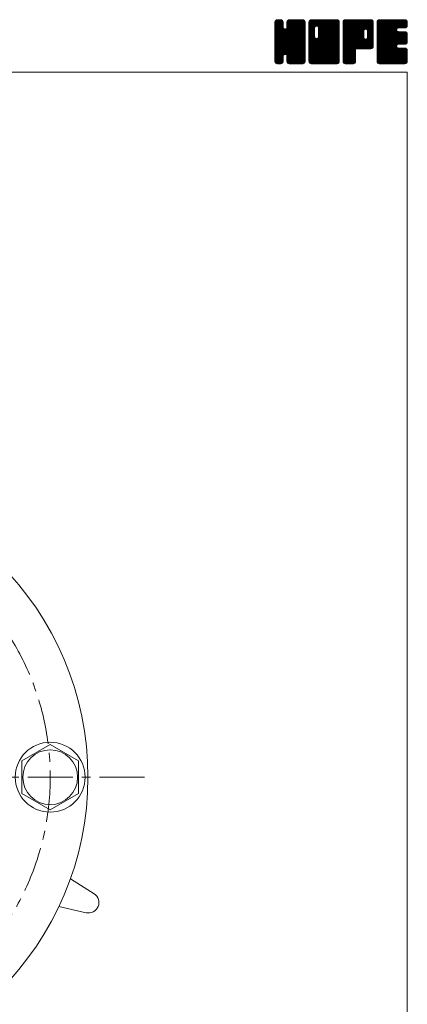
# Model space of a CAD drawing. Units: millimetres. Extents: x -570 to 570, y -394 to 413.
# Drawn here: x 365 to 570, y -108 to 413 of the extents above; entities that cross this region are included whole.
import ezdxf

# ---------------------------------------------------------------- set-up
doc = ezdxf.new("R2010")
doc.units = ezdxf.units.MM
doc.header["$LTSCALE"] = 0.75
doc.linetypes.add('CENTER', pattern=[50.8, 31.75, -6.35, 6.35, -6.35])
for name, color, linetype in [('Layer0004', 7, 'Continuous'), ('Layer0008', 7, 'Continuous'), ('ZUWAKU', 7, 'Continuous')]:
    doc.layers.add(name, color=color, linetype=linetype)

# ---------------------------------------------------------------- blocks, each defined once
blk = doc.blocks.new('DC_GROUP_MO-200F_1')
at = {"layer": 'ZUWAKU', "color": 7, "linetype": 'Continuous', "lineweight": 13}
for p, q in [((499.907601, 398.985558), (514.288293, 413.36625)), ((499.907601, 399.409821), (513.86403, 413.36625)), ((499.907601, 399.834087), (513.439764, 413.36625)), ((499.907601, 400.25835), (513.015501, 413.36625)), ((499.907601, 400.682613), (512.591238, 413.36625)), ((499.907601, 401.106879), (512.166972, 413.36625)), ((499.907601, 401.531142), (511.742709, 413.36625)), ((499.907601, 401.955405), (511.318446, 413.36625)), ((499.907601, 402.379671), (510.89418, 413.36625)), ((499.907601, 410.440686), (502.833165, 413.36625)), ((499.907601, 410.864952), (502.408899, 413.36625)), ((499.907601, 411.289215), (501.984636, 413.36625)), ((499.907601, 411.713481), (501.56037, 413.36625)), ((499.907601, 398.561292), (514.692654, 413.346348)), ((499.907601, 410.016423), (503.200011, 413.308833)), ((499.907601, 398.137029), (515.046531, 413.275959)), ((499.907601, 409.59216), (503.51685, 413.201409)), ((499.907601, 397.712766), (515.316879, 413.122044)), ((499.907601, 409.167894), (503.771178, 413.031471)), ((499.907601, 397.2885), (515.55972, 412.940619)), ((499.907601, 408.743631), (503.96904, 412.80507)), ((499.907601, 396.864237), (515.729655, 412.686291)), ((499.907601, 408.319368), (504.138978, 412.550742)), ((499.907601, 396.439974), (515.856471, 412.388844)), ((499.907601, 407.895102), (504.212736, 412.20024)), ((499.907601, 396.015708), (515.92686, 412.03497)), ((515.927601, 396.037926), (499.912026, 412.053501)), ((499.934043, 412.164186), (501.109665, 413.339808)), ((515.927601, 396.462189), (499.982418, 412.407375)), ((515.927601, 396.886455), (500.114445, 412.699611)), ((500.253876, 412.908282), (500.365569, 413.019975)), ((515.927601, 397.310718), (500.284383, 412.953939)), ((504.246351, 409.416234), (500.531643, 413.130942)), ((504.246351, 409.840497), (500.807205, 413.279643)), ((504.246351, 410.26476), (501.161079, 413.350035)), ((504.246351, 410.689026), (501.569127, 413.36625)), ((504.246351, 411.113289), (501.99339, 413.36625)), ((504.246351, 411.537552), (502.417653, 413.36625)), ((504.246351, 411.961818), (502.841919, 413.36625)), ((504.158244, 412.474188), (503.354289, 413.278143)), ((506.169765, 409.066098), (510.469917, 413.36625)), ((506.248851, 409.569447), (510.045654, 413.36625)), ((506.248851, 409.993713), (509.621388, 413.36625)), ((506.248851, 410.417976), (509.197125, 413.36625)), ((506.248851, 410.842239), (508.772862, 413.36625)), ((506.248851, 411.266505), (508.348596, 413.36625)), ((506.248851, 411.690768), (507.924333, 413.36625)), ((515.927601, 402.401886), (506.257044, 412.072443)), ((506.269653, 412.135836), (507.479265, 413.345448)), ((515.927601, 402.826152), (506.327436, 412.426317)), ((515.927601, 403.250415), (506.464791, 412.713225)), ((506.549391, 412.839837), (506.775264, 413.06571)), ((515.927601, 403.674681), (506.634729, 412.967553)), ((515.927601, 404.098944), (506.886507, 413.140038)), ((515.927601, 404.523207), (507.167397, 413.283411)), ((515.927601, 404.947473), (507.521271, 413.353803)), ((515.927601, 405.371736), (507.933087, 413.36625)), ((515.927601, 405.795999), (508.35735, 413.36625)), ((515.927601, 406.220265), (508.781616, 413.36625)), ((515.927601, 406.644528), (509.205879, 413.36625)), ((515.927601, 407.068791), (509.630142, 413.36625)), ((515.927601, 407.493057), (510.054408, 413.36625)), ((515.927601, 407.91732), (510.478671, 413.36625)), ((515.927601, 408.341583), (510.902934, 413.36625)), ((515.927601, 408.765849), (511.3272, 413.36625)), ((515.927601, 409.190112), (511.751463, 413.36625)), ((515.927601, 409.614378), (512.175729, 413.36625)), ((515.927601, 410.038641), (512.599992, 413.36625)), ((515.927601, 410.462904), (513.024255, 413.36625)), ((515.927601, 410.88717), (513.448521, 413.36625)), ((515.927601, 411.311433), (513.872784, 413.36625)), ((515.927601, 411.735696), (514.297047, 413.36625)), ((515.895642, 412.191921), (514.753272, 413.334291)), ((499.907601, 407.470839), (504.246351, 411.809589)), ((515.927601, 395.613663), (499.907601, 411.633663)), ((499.907601, 395.591445), (515.927601, 411.611445)), ((499.907601, 407.046576), (504.246351, 411.385326)), ((515.927601, 395.189397), (499.907601, 411.209397)), ((499.907601, 395.167182), (515.927601, 411.187182)), ((499.907601, 406.62231), (504.246351, 410.96106)), ((515.927601, 394.765134), (499.907601, 410.785134)), ((499.907601, 394.742916), (515.927601, 410.762916)), ((499.907601, 406.198047), (504.246351, 410.536797)), ((515.927601, 394.340871), (499.907601, 410.360871)), ((499.907601, 394.318653), (515.927601, 410.338653)), ((499.907601, 405.773784), (504.246351, 410.112534)), ((515.927601, 393.916605), (499.907601, 409.936605)), ((499.907601, 393.89439), (515.927601, 409.91439)), ((499.907601, 405.349518), (504.246351, 409.688268)), ((515.927601, 393.492342), (499.907601, 409.512342)), ((499.907601, 393.470124), (515.927601, 409.490124)), ((499.907601, 404.925255), (504.266901, 409.284555)), ((515.927601, 393.068079), (499.907601, 409.088079)), ((499.907601, 393.045861), (515.927601, 409.065861)), ((499.907601, 404.500989), (504.356559, 408.949947)), ((499.907601, 404.076726), (504.535995, 408.705123)), ((515.927601, 392.643813), (499.907601, 408.663813)), ((499.907601, 392.621595), (515.927601, 408.641595)), ((499.907601, 403.652463), (504.748794, 408.493656)), ((499.907601, 402.803934), (505.542753, 408.439086)), ((499.907601, 403.228197), (505.083399, 408.403998)), ((515.927601, 392.21955), (499.907601, 408.23955)), ((499.907601, 392.197332), (515.927601, 408.217332)), ((515.927601, 391.795287), (499.907601, 407.815287)), ((499.907601, 391.773069), (515.927601, 407.793069)), ((515.927601, 391.371021), (499.907601, 407.391021)), ((499.907601, 391.348803), (515.927601, 407.368803)), ((515.862564, 391.011792), (499.907601, 406.966758)), ((499.976322, 390.993261), (515.927601, 406.94454)), ((515.927601, 397.734984), (505.290963, 408.371619)), ((515.927601, 398.159247), (505.625571, 408.461277)), ((515.927601, 398.58351), (505.882599, 408.628515)), ((515.927601, 399.007776), (506.094729, 408.840645)), ((515.927601, 399.432039), (506.195922, 409.163718)), ((515.927601, 401.977623), (506.248851, 411.656373)), ((515.927601, 401.55336), (506.248851, 411.23211)), ((515.927601, 401.129094), (506.248851, 410.807844)), ((515.927601, 400.704831), (506.248851, 410.383581)), ((515.927601, 400.280568), (506.248851, 409.959318)), ((515.927601, 399.856302), (506.248851, 409.535052)), ((515.744367, 390.705726), (499.907601, 406.542495)), ((515.574432, 390.451398), (499.907601, 406.118229)), ((515.338896, 390.262668), (499.907601, 405.693966)), ((515.077167, 390.100137), (499.907601, 405.2697)), ((514.723293, 390.029745), (499.907601, 404.845437)), ((514.325025, 390.00375), (499.907601, 404.421174)), ((513.900759, 390.00375), (499.907601, 403.996908)), ((513.476496, 390.00375), (499.907601, 403.572645)), ((513.052233, 390.00375), (499.907601, 403.148382)), ((512.627967, 390.00375), (499.907601, 402.724116)), ((512.203704, 390.00375), (499.907601, 402.299853)), ((511.779441, 390.00375), (499.907601, 401.87559)), ((511.355175, 390.00375), (499.907601, 401.451324)), ((500.099733, 390.692409), (515.927601, 406.520277)), ((500.269668, 390.438081), (515.927601, 406.096011)), ((505.261995, 395.006142), (515.927601, 405.671748)), ((505.596603, 394.916484), (515.927601, 405.247485)), ((505.864233, 394.759851), (515.927601, 404.823219)), ((506.076366, 394.547718), (515.927601, 404.398956)), ((506.188161, 394.23525), (515.927601, 403.974693)), ((506.248851, 393.871677), (515.927601, 403.550427)), ((506.248851, 393.447414), (515.927601, 403.126164)), ((506.248851, 393.023151), (515.927601, 402.701901)), ((506.248851, 392.598885), (515.927601, 402.277635)), ((506.248851, 392.174622), (515.927601, 401.853372)), ((510.930912, 390.00375), (499.907601, 401.027061)), ((505.592928, 394.917471), (499.907601, 400.602798)), ((505.11237, 394.973766), (499.907601, 400.178532)), ((504.777762, 394.884108), (499.907601, 399.754269)), ((504.554361, 394.683243), (499.907601, 399.330003)), ((504.36432, 394.449021), (499.907601, 398.90574)), ((504.274665, 394.114413), (499.907601, 398.481477)), ((504.246351, 393.718461), (499.907601, 398.057211)), ((504.246351, 393.294198), (499.907601, 397.632948)), ((504.246351, 392.869935), (499.907601, 397.208685)), ((504.246351, 392.445669), (499.907601, 396.784419)), ((504.246351, 392.021406), (499.907601, 396.360156)), ((506.248851, 391.750356), (515.927601, 401.429106)), ((506.250951, 391.328193), (515.927601, 401.004843)), ((506.32134, 390.974319), (515.927601, 400.58058)), ((506.450079, 390.678795), (515.927601, 400.156314)), ((506.620017, 390.424467), (515.927601, 399.732051)), ((506.864487, 390.244674), (515.927601, 399.307788)), ((507.136761, 390.092682), (515.927601, 398.883522)), ((507.490635, 390.022293), (515.927601, 398.459259)), ((507.896355, 390.00375), (515.927601, 398.034996)), ((508.320621, 390.00375), (515.927601, 397.61073)), ((508.744884, 390.00375), (515.927601, 397.186467)), ((509.169147, 390.00375), (515.927601, 396.762204)), ((509.593413, 390.00375), (515.927601, 396.337938)), ((504.246351, 391.597143), (499.907601, 395.935893)), ((504.218832, 391.200399), (499.907601, 395.511627)), ((504.14844, 390.846525), (499.907601, 395.087364)), ((503.983752, 390.586947), (499.907601, 394.663101)), ((503.793195, 390.353241), (499.907601, 394.238835)), ((503.53887, 390.183303), (499.907601, 393.814572)), ((503.230647, 390.067263), (499.907601, 393.390306)), ((502.869894, 390.00375), (499.907601, 392.966043)), ((502.445631, 390.00375), (499.907601, 392.54178)), ((502.021365, 390.00375), (499.907601, 392.117514)), ((501.597102, 390.00375), (499.907601, 391.693251)), ((501.155517, 390.021072), (499.924923, 391.251666)), ((500.509623, 390.25377), (504.246351, 393.990498)), ((500.776566, 390.09645), (504.246351, 393.566235)), ((501.13044, 390.026061), (504.246351, 393.141969)), ((501.532395, 390.00375), (504.246351, 392.717706)), ((501.956658, 390.00375), (504.246351, 392.293443)), ((502.380924, 390.00375), (504.246351, 391.869177)), ((502.805187, 390.00375), (504.246351, 391.444914)), ((510.506649, 390.00375), (506.156322, 394.354077)), ((510.082383, 390.00375), (506.248851, 393.837282)), ((509.65812, 390.00375), (506.248851, 393.413019)), ((509.233854, 390.00375), (506.248851, 392.988753)), ((508.809591, 390.00375), (506.248851, 392.56449)), ((508.385328, 390.00375), (506.248851, 392.140227)), ((507.961062, 390.00375), (506.248851, 391.715961)), ((507.525117, 390.015432), (506.260533, 391.280016)), ((510.017676, 390.00375), (515.927601, 395.913675)), ((510.441942, 390.00375), (515.927601, 395.489409)), ((510.866205, 390.00375), (515.927601, 395.065146)), ((511.290468, 390.00375), (515.927601, 394.640883)), ((511.714734, 390.00375), (515.927601, 394.216617)), ((512.138997, 390.00375), (515.927601, 393.792354)), ((512.56326, 390.00375), (515.927601, 393.368091)), ((512.987526, 390.00375), (515.927601, 392.943825)), ((513.411789, 390.00375), (515.927601, 392.519562)), ((513.836052, 390.00375), (515.927601, 392.095299)), ((514.260318, 390.00375), (515.927601, 391.671033)), ((514.70742, 390.026589), (515.904762, 391.223931)), ((500.476263, 390.27606), (500.179911, 390.572412)), ((503.308437, 390.082734), (504.167367, 390.941664)), ((506.885958, 390.230328), (506.475429, 390.640857)), ((515.425893, 390.320799), (515.610552, 390.505458))]:
    blk.add_line(p, q, dxfattribs=at)
blk = doc.blocks.new('DC_GROUP_MO-200F_2')
at = {"layer": 'ZUWAKU', "color": 7, "linetype": 'Continuous', "lineweight": 13}
for p, q in [((517.930101, 398.764704), (532.531647, 413.36625)), ((517.930101, 406.401456), (524.894895, 413.36625)), ((517.930101, 406.825719), (524.470632, 413.36625)), ((517.930101, 407.249985), (524.046366, 413.36625)), ((517.930101, 407.674248), (523.622103, 413.36625)), ((517.930101, 408.098511), (523.19784, 413.36625)), ((517.930101, 408.522777), (522.773574, 413.36625)), ((517.930101, 408.94704), (522.349311, 413.36625)), ((517.930101, 409.371303), (521.925048, 413.36625)), ((517.930101, 409.795569), (521.500782, 413.36625)), ((517.930101, 410.219832), (521.076519, 413.36625)), ((517.930101, 410.644095), (520.652256, 413.36625)), ((517.930101, 411.068361), (520.22799, 413.36625)), ((517.930101, 411.492624), (519.803727, 413.36625)), ((517.930101, 411.91689), (519.379461, 413.36625)), ((517.930101, 398.340438), (532.899369, 413.309706)), ((517.930101, 397.916175), (533.217444, 413.203518)), ((517.930101, 397.491909), (533.471772, 413.03358)), ((517.930101, 397.067646), (533.670681, 412.808226)), ((517.930101, 396.643383), (533.840619, 412.553898)), ((517.930101, 396.219117), (533.915613, 412.204632)), ((520.939488, 409.048539), (517.934526, 412.053501)), ((521.029146, 409.383147), (518.004918, 412.407375)), ((518.007051, 412.418103), (518.878248, 413.2893)), ((521.188212, 409.648344), (518.136945, 412.699611)), ((521.400345, 409.860477), (518.306883, 412.953939)), ((521.715243, 409.969839), (518.554143, 413.130942)), ((522.133854, 409.975494), (518.829705, 413.279643)), ((533.950101, 398.58351), (519.183579, 413.350035)), ((533.950101, 399.007776), (519.591627, 413.36625)), ((533.950101, 399.432039), (520.01589, 413.36625)), ((533.950101, 399.856302), (520.440153, 413.36625)), ((533.950101, 400.280568), (520.864419, 413.36625)), ((533.950101, 400.704831), (521.288682, 413.36625)), ((533.950101, 401.129094), (521.712945, 413.36625)), ((521.971821, 410.01891), (525.319158, 413.36625)), ((533.950101, 401.55336), (522.137211, 413.36625)), ((522.306426, 409.929255), (525.743424, 413.36625)), ((533.950101, 401.977623), (522.561474, 413.36625)), ((522.565887, 409.764447), (526.167687, 413.36625)), ((522.778017, 409.552317), (526.59195, 413.36625)), ((522.877866, 404.136732), (532.107384, 413.36625)), ((522.881643, 409.231677), (527.016216, 413.36625)), ((522.936351, 404.61948), (531.683121, 413.36625)), ((522.936351, 405.043746), (531.258855, 413.36625)), ((522.936351, 405.468009), (530.834592, 413.36625)), ((522.936351, 405.892272), (530.410329, 413.36625)), ((522.936351, 406.316538), (529.986063, 413.36625)), ((522.936351, 406.740801), (529.5618, 413.36625)), ((522.936351, 407.165064), (529.137537, 413.36625)), ((522.936351, 407.58933), (528.713271, 413.36625)), ((522.936351, 408.013593), (528.289008, 413.36625)), ((522.936351, 408.437856), (527.864745, 413.36625)), ((522.936351, 408.862122), (527.440479, 413.36625)), ((533.950101, 402.401886), (522.985737, 413.36625)), ((533.950101, 402.826152), (523.410003, 413.36625)), ((533.950101, 403.250415), (523.834266, 413.36625)), ((533.950101, 403.674681), (524.258532, 413.36625)), ((533.950101, 404.098944), (524.682795, 413.36625)), ((533.950101, 404.523207), (525.107058, 413.36625)), ((533.950101, 404.947473), (525.531324, 413.36625)), ((533.950101, 405.371736), (525.955587, 413.36625)), ((533.950101, 405.795999), (526.37985, 413.36625)), ((533.950101, 406.220265), (526.804116, 413.36625)), ((533.950101, 406.644528), (527.228379, 413.36625)), ((533.950101, 407.068791), (527.652642, 413.36625)), ((533.950101, 407.493057), (528.076908, 413.36625)), ((533.950101, 407.91732), (528.501171, 413.36625)), ((533.950101, 408.341583), (528.925434, 413.36625)), ((533.950101, 408.765849), (529.3497, 413.36625)), ((533.950101, 409.190112), (529.773963, 413.36625)), ((533.950101, 409.614378), (530.198229, 413.36625)), ((533.950101, 410.038641), (530.622492, 413.36625)), ((533.950101, 410.462904), (531.046755, 413.36625)), ((533.950101, 410.88717), (531.471021, 413.36625)), ((533.950101, 411.311433), (531.895284, 413.36625)), ((533.950101, 411.735696), (532.319547, 413.36625)), ((533.918142, 412.191921), (532.775772, 413.334291)), ((517.930101, 395.794854), (533.950101, 411.814854)), ((520.933851, 408.629913), (517.930101, 411.633663)), ((517.930101, 395.370591), (533.950101, 411.390591)), ((520.933851, 408.205647), (517.930101, 411.209397)), ((517.930101, 394.946325), (533.950101, 410.966325)), ((520.933851, 407.781384), (517.930101, 410.785134)), ((517.930101, 394.522062), (533.950101, 410.542062)), ((520.933851, 407.357121), (517.930101, 410.360871)), ((517.930101, 394.097799), (533.950101, 410.117799)), ((520.933851, 406.932855), (517.930101, 409.936605)), ((517.930101, 393.673533), (533.950101, 409.693533)), ((520.933851, 406.508592), (517.930101, 409.512342)), ((517.930101, 393.24927), (533.950101, 409.26927)), ((520.933851, 406.084329), (517.930101, 409.088079)), ((517.930101, 405.977193), (520.933851, 408.980943)), ((517.930101, 392.825007), (533.950101, 408.845007)), ((520.933851, 405.660063), (517.930101, 408.663813)), ((517.930101, 405.552927), (520.933851, 408.556677)), ((517.930101, 392.400741), (533.950101, 408.420741)), ((520.933851, 405.2358), (517.930101, 408.23955)), ((517.930101, 405.128664), (520.933851, 408.132414)), ((517.930101, 391.976478), (533.950101, 407.996478)), ((520.933851, 404.811537), (517.930101, 407.815287)), ((517.930101, 404.704401), (520.933851, 407.708151)), ((517.930101, 391.552212), (533.950101, 407.572212)), ((520.933851, 404.387271), (517.930101, 407.391021)), ((517.930101, 404.280135), (520.933851, 407.283885)), ((533.885064, 391.011792), (517.930101, 406.966758)), ((517.930101, 403.855872), (520.933851, 406.859622)), ((517.965075, 391.162923), (533.950101, 407.147949)), ((518.040759, 390.814344), (533.950101, 406.723686)), ((533.950101, 398.159247), (522.883095, 409.226253)), ((533.950101, 397.734984), (522.936351, 408.748734)), ((533.950101, 397.310718), (522.936351, 408.324468)), ((533.950101, 396.886455), (522.936351, 407.900205)), ((533.950101, 396.462189), (522.936351, 407.475939)), ((533.950101, 396.037926), (522.936351, 407.051676)), ((533.766867, 390.705726), (517.930101, 406.542495)), ((517.930101, 403.431606), (520.933851, 406.435356)), ((533.596932, 390.451398), (517.930101, 406.118229)), ((517.930101, 403.007343), (520.933851, 406.011093)), ((533.361396, 390.262668), (517.930101, 405.693966)), ((517.930101, 402.58308), (520.933851, 405.58683)), ((533.099667, 390.100137), (517.930101, 405.2697)), ((517.930101, 402.158814), (520.933851, 405.162564)), ((532.745793, 390.029745), (517.930101, 404.845437)), ((517.930101, 401.734551), (520.933851, 404.738301)), ((532.347525, 390.00375), (517.930101, 404.421174)), ((517.930101, 401.310288), (520.942509, 404.322693)), ((531.923259, 390.00375), (517.930101, 403.996908)), ((517.930101, 400.886022), (521.032164, 403.988088)), ((517.930101, 400.461759), (521.195355, 403.727013)), ((531.498996, 390.00375), (517.930101, 403.572645)), ((517.930101, 400.037496), (521.407488, 403.51488)), ((517.930101, 399.188967), (522.153369, 403.412235)), ((517.930101, 399.61323), (521.726511, 403.40964)), ((531.074733, 390.00375), (517.930101, 403.148382)), ((530.650467, 390.00375), (517.930101, 402.724116)), ((530.226204, 390.00375), (517.930101, 402.299853)), ((529.801941, 390.00375), (517.930101, 401.87559)), ((529.377675, 390.00375), (517.930101, 401.451324)), ((518.210694, 390.560016), (533.950101, 406.29942)), ((518.410188, 390.335244), (533.950101, 405.875157)), ((518.664516, 390.165309), (533.950101, 405.450894)), ((518.983281, 390.059808), (533.950101, 405.026628)), ((519.351486, 390.00375), (533.950101, 404.602365)), ((519.775749, 390.00375), (533.950101, 404.178102)), ((520.200015, 390.00375), (533.950101, 403.753836)), ((520.624278, 390.00375), (533.950101, 403.329573)), ((521.048541, 390.00375), (533.950101, 402.90531)), ((521.472807, 390.00375), (533.950101, 402.481044)), ((521.89707, 390.00375), (533.950101, 402.056781)), ((533.950101, 391.371021), (521.960553, 403.360569)), ((533.950101, 391.795287), (522.295158, 403.450227)), ((522.321336, 390.00375), (533.950101, 401.632515)), ((533.950101, 392.21955), (522.558741, 403.610907)), ((533.950101, 392.643813), (522.770874, 403.82304)), ((533.950101, 393.068079), (522.878622, 404.139555)), ((533.950101, 395.613663), (522.936351, 406.627413)), ((533.950101, 395.189397), (522.936351, 406.203147)), ((533.950101, 394.765134), (522.936351, 405.778884)), ((533.950101, 394.340871), (522.936351, 405.354621)), ((533.950101, 393.916605), (522.936351, 404.930355)), ((533.950101, 393.492342), (522.936351, 404.506092)), ((528.953412, 390.00375), (517.930101, 401.027061)), ((528.529149, 390.00375), (517.930101, 400.602798)), ((528.104883, 390.00375), (517.930101, 400.178532)), ((527.68062, 390.00375), (517.930101, 399.754269)), ((527.256354, 390.00375), (517.930101, 399.330003)), ((526.832091, 390.00375), (517.930101, 398.90574)), ((526.407828, 390.00375), (517.930101, 398.481477)), ((525.983562, 390.00375), (517.930101, 398.057211)), ((525.559299, 390.00375), (517.930101, 397.632948)), ((525.135036, 390.00375), (517.930101, 397.208685)), ((524.71077, 390.00375), (517.930101, 396.784419)), ((524.286507, 390.00375), (517.930101, 396.360156)), ((522.745599, 390.00375), (533.950101, 401.208252)), ((523.169862, 390.00375), (533.950101, 400.783989)), ((523.594128, 390.00375), (533.950101, 400.359723)), ((524.018391, 390.00375), (533.950101, 399.93546)), ((524.442654, 390.00375), (533.950101, 399.511197)), ((524.86692, 390.00375), (533.950101, 399.086931)), ((525.291183, 390.00375), (533.950101, 398.662668)), ((525.715446, 390.00375), (533.950101, 398.238405)), ((526.139712, 390.00375), (533.950101, 397.814139)), ((526.563975, 390.00375), (533.950101, 397.389876)), ((526.988238, 390.00375), (533.950101, 396.965613)), ((527.412504, 390.00375), (533.950101, 396.541347)), ((523.862244, 390.00375), (517.930101, 395.935893)), ((523.437978, 390.00375), (517.930101, 395.511627)), ((523.013715, 390.00375), (517.930101, 395.087364)), ((522.589452, 390.00375), (517.930101, 394.663101)), ((522.165186, 390.00375), (517.930101, 394.238835)), ((521.740923, 390.00375), (517.930101, 393.814572)), ((521.316657, 390.00375), (517.930101, 393.390306)), ((520.892394, 390.00375), (517.930101, 392.966043)), ((520.468131, 390.00375), (517.930101, 392.54178)), ((520.043865, 390.00375), (517.930101, 392.117514)), ((519.619602, 390.00375), (517.930101, 391.693251)), ((519.178017, 390.021072), (517.947423, 391.251666)), ((527.836767, 390.00375), (533.950101, 396.117084)), ((528.261033, 390.00375), (533.950101, 395.692818)), ((528.685296, 390.00375), (533.950101, 395.268555)), ((529.109559, 390.00375), (533.950101, 394.844292)), ((529.533825, 390.00375), (533.950101, 394.420026)), ((529.958088, 390.00375), (533.950101, 393.995763)), ((530.382351, 390.00375), (533.950101, 393.5715)), ((530.806617, 390.00375), (533.950101, 393.147234)), ((531.23088, 390.00375), (533.950101, 392.722971)), ((531.655143, 390.00375), (533.950101, 392.298708)), ((532.079409, 390.00375), (533.950101, 391.874442)), ((532.503672, 390.00375), (533.950101, 391.450179)), ((518.498763, 390.27606), (518.202411, 390.572412)), ((533.005614, 390.081429), (533.872422, 390.948237))]:
    blk.add_line(p, q, dxfattribs=at)
blk = doc.blocks.new('DC_GROUP_MO-200F_3')
at = {"layer": 'ZUWAKU', "color": 7, "linetype": 'Continuous', "lineweight": 13}
for p, q in [((535.952601, 398.968113), (550.350738, 413.36625)), ((535.952601, 399.392376), (549.926475, 413.36625)), ((535.952601, 399.816639), (549.502212, 413.36625)), ((535.952601, 400.240905), (549.077946, 413.36625)), ((535.952601, 400.665168), (548.653683, 413.36625)), ((535.952601, 401.089431), (548.22942, 413.36625)), ((535.952601, 401.513697), (547.805154, 413.36625)), ((535.952601, 401.93796), (547.380891, 413.36625)), ((535.952601, 402.362223), (546.956628, 413.36625)), ((535.952601, 402.786489), (546.532362, 413.36625)), ((535.952601, 403.210752), (546.108099, 413.36625)), ((535.952601, 403.635015), (545.683836, 413.36625)), ((535.952601, 404.059281), (545.25957, 413.36625)), ((535.952601, 404.483544), (544.835307, 413.36625)), ((535.952601, 404.90781), (544.411041, 413.36625)), ((535.952601, 405.332073), (543.986778, 413.36625)), ((535.952601, 405.756336), (543.562515, 413.36625)), ((535.952601, 406.180602), (543.138249, 413.36625)), ((535.952601, 406.604865), (542.713986, 413.36625)), ((535.952601, 407.029128), (542.289723, 413.36625)), ((535.952601, 407.453394), (541.865457, 413.36625)), ((535.952601, 407.877657), (541.441194, 413.36625)), ((535.952601, 408.30192), (541.016931, 413.36625)), ((535.952601, 408.726186), (540.592665, 413.36625)), ((535.952601, 409.150449), (540.168402, 413.36625)), ((535.952601, 409.574712), (539.744139, 413.36625)), ((535.952601, 409.998978), (539.319873, 413.36625)), ((535.952601, 410.423241), (538.89561, 413.36625)), ((535.952601, 410.847507), (538.471344, 413.36625)), ((535.952601, 411.27177), (538.047081, 413.36625)), ((535.952601, 411.696033), (537.622818, 413.36625)), ((535.952601, 398.543847), (550.752207, 413.343453)), ((535.952601, 398.119584), (551.106081, 413.273064)), ((535.952601, 397.695318), (551.372337, 413.115054)), ((535.952601, 397.271055), (551.611707, 412.930161)), ((535.952601, 396.846792), (551.781645, 412.675833)), ((549.996777, 398.01375), (535.957026, 412.053501)), ((535.974711, 412.142409), (537.176442, 413.34414)), ((550.42104, 398.01375), (536.027418, 412.407375)), ((550.810845, 398.048211), (536.159445, 412.699611)), ((536.263746, 412.855707), (536.463144, 413.055105)), ((551.160153, 398.123169), (536.329383, 412.953939)), ((551.414481, 398.293104), (536.576643, 413.130942)), ((551.639865, 398.49198), (536.852205, 413.279643)), ((551.809803, 398.746308), (537.206079, 413.350035)), ((546.968997, 404.01138), (537.614127, 413.36625)), ((546.966351, 404.438289), (538.03839, 413.36625)), ((546.966351, 404.862552), (538.462653, 413.36625)), ((546.966351, 405.286818), (538.886919, 413.36625)), ((546.966351, 405.711081), (539.311182, 413.36625)), ((546.966351, 406.135344), (539.735445, 413.36625)), ((546.966351, 406.55961), (540.159711, 413.36625)), ((546.966351, 406.983873), (540.583974, 413.36625)), ((546.976788, 407.397702), (541.008237, 413.36625)), ((547.066446, 407.732307), (541.432503, 413.36625)), ((547.232067, 407.990949), (541.856766, 413.36625)), ((547.4442, 408.203082), (542.281032, 413.36625)), ((547.765656, 408.305889), (542.705295, 413.36625)), ((548.197377, 408.298431), (543.129558, 413.36625)), ((551.972601, 404.947473), (543.553824, 413.36625)), ((551.972601, 405.371736), (543.978087, 413.36625)), ((551.972601, 405.795999), (544.40235, 413.36625)), ((551.972601, 406.220265), (544.826616, 413.36625)), ((551.972601, 406.644528), (545.250879, 413.36625)), ((551.972601, 407.068791), (545.675142, 413.36625)), ((551.972601, 407.493057), (546.099408, 413.36625)), ((551.972601, 407.91732), (546.523671, 413.36625)), ((551.972601, 408.341583), (546.947934, 413.36625)), ((551.972601, 408.765849), (547.3722, 413.36625)), ((551.972601, 409.190112), (547.796463, 413.36625)), ((547.861698, 408.331623), (551.904366, 412.374291)), ((551.972601, 409.614378), (548.220729, 413.36625)), ((548.241063, 408.286725), (551.972601, 412.018263)), ((551.972601, 410.038641), (548.644992, 413.36625)), ((551.972601, 410.462904), (549.069255, 413.36625)), ((551.972601, 410.88717), (549.493521, 413.36625)), ((551.972601, 411.311433), (549.917784, 413.36625)), ((551.972601, 411.735696), (550.342047, 413.36625)), ((551.940642, 412.191921), (550.798272, 413.334291)), ((549.572514, 398.01375), (535.952601, 411.633663)), ((549.148248, 398.01375), (535.952601, 411.209397)), ((548.723985, 398.01375), (535.952601, 410.785134)), ((548.299722, 398.01375), (535.952601, 410.360871)), ((547.875456, 398.01375), (535.952601, 409.936605)), ((547.451193, 398.01375), (535.952601, 409.512342)), ((547.02693, 398.01375), (535.952601, 409.088079)), ((546.602664, 398.01375), (535.952601, 408.663813)), ((546.178401, 398.01375), (535.952601, 408.23955)), ((545.754138, 398.01375), (535.952601, 407.815287)), ((535.952601, 396.422526), (546.994728, 407.464653)), ((545.329872, 398.01375), (535.952601, 407.391021)), ((535.952601, 395.998263), (546.966351, 407.012013)), ((544.905609, 398.01375), (535.952601, 406.966758)), ((548.536344, 408.15774), (551.972601, 411.594)), ((548.748474, 407.94561), (551.972601, 411.169734)), ((548.88792, 407.66079), (551.972601, 410.745471)), ((551.972601, 404.523207), (548.907282, 407.588526)), ((548.933016, 403.887507), (551.972601, 406.927095)), ((548.968851, 407.317458), (551.972601, 410.321208)), ((548.968851, 406.893192), (551.972601, 409.896942)), ((548.968851, 406.468929), (551.972601, 409.472679)), ((548.968851, 406.044666), (551.972601, 409.048416)), ((548.968851, 405.6204), (551.972601, 408.62415)), ((548.968851, 405.196137), (551.972601, 408.199887)), ((548.968851, 404.771874), (551.972601, 407.775624)), ((548.968851, 404.347608), (551.972601, 407.351358)), ((551.972601, 404.098944), (548.968851, 407.102694)), ((551.972601, 403.674681), (548.968851, 406.678431)), ((535.952601, 395.574), (546.966351, 406.58775)), ((544.481346, 398.01375), (535.952601, 406.542495)), ((535.952601, 395.149734), (546.966351, 406.163484)), ((544.05708, 398.01375), (535.952601, 406.118229)), ((535.952601, 394.725471), (546.966351, 405.739221)), ((543.632817, 398.01375), (535.952601, 405.693966)), ((535.952601, 394.301208), (546.966351, 405.314958)), ((543.208551, 398.01375), (535.952601, 405.2697)), ((535.952601, 393.876942), (546.966351, 404.890692)), ((542.784288, 398.01375), (535.952601, 404.845437)), ((535.952601, 393.452679), (546.966351, 404.466429)), ((542.627601, 397.746174), (535.952601, 404.421174)), ((535.952601, 393.028416), (546.966351, 404.042166)), ((542.627601, 397.321908), (535.952601, 403.996908)), ((535.952601, 392.60415), (547.05159, 403.703139)), ((542.627601, 396.897645), (535.952601, 403.572645)), ((535.952601, 392.179887), (547.196916, 403.424202)), ((535.952601, 391.755624), (547.409049, 403.212069)), ((542.627601, 396.473382), (535.952601, 403.148382)), ((542.627601, 396.049116), (535.952601, 402.724116)), ((542.627601, 395.624853), (535.952601, 402.299853)), ((542.627601, 395.20059), (535.952601, 401.87559)), ((542.627601, 394.776324), (535.952601, 401.451324)), ((542.634993, 398.01375), (547.71021, 403.088967)), ((543.059256, 398.01375), (548.101344, 403.055835)), ((543.483522, 398.01375), (551.972601, 406.502829)), ((543.907785, 398.01375), (551.972601, 406.078566)), ((544.332048, 398.01375), (551.972601, 405.654303)), ((544.756314, 398.01375), (551.972601, 405.230037)), ((545.180577, 398.01375), (551.972601, 404.805774)), ((545.60484, 398.01375), (551.972601, 404.381511)), ((546.029106, 398.01375), (551.972601, 403.957245)), ((546.453369, 398.01375), (551.972601, 403.532982)), ((546.877632, 398.01375), (551.972601, 403.108719)), ((547.301898, 398.01375), (551.972601, 402.684453)), ((547.726161, 398.01375), (551.972601, 402.26019)), ((551.91603, 399.064347), (547.957731, 403.022646)), ((548.150424, 398.01375), (551.972601, 401.835927)), ((551.972601, 399.432039), (548.296509, 403.108131)), ((551.972601, 399.856302), (548.571495, 403.257411)), ((551.972601, 400.280568), (548.783625, 403.469541)), ((551.972601, 400.704831), (548.902776, 403.774656)), ((551.972601, 403.250415), (548.968851, 406.254165)), ((551.972601, 402.826152), (548.968851, 405.829902)), ((551.972601, 402.401886), (548.968851, 405.405636)), ((551.972601, 401.977623), (548.968851, 404.981373)), ((551.972601, 401.55336), (548.968851, 404.55711)), ((551.972601, 401.129094), (548.968851, 404.132844)), ((542.627601, 394.352061), (535.952601, 401.027061)), ((542.627601, 393.927798), (535.952601, 400.602798)), ((542.627601, 393.503532), (535.952601, 400.178532)), ((542.627601, 393.079269), (535.952601, 399.754269)), ((542.627601, 392.655003), (535.952601, 399.330003)), ((542.627601, 392.23074), (535.952601, 398.90574)), ((542.627601, 391.806477), (535.952601, 398.481477)), ((542.627601, 391.382211), (535.952601, 398.057211)), ((542.564421, 391.021128), (535.952601, 397.632948)), ((542.448849, 390.712434), (535.952601, 397.208685)), ((542.278914, 390.458106), (535.952601, 396.784419)), ((542.045604, 390.267153), (535.952601, 396.360156)), ((535.953828, 391.332585), (542.627601, 398.006358)), ((536.024217, 390.978711), (542.627601, 397.582095)), ((536.15172, 390.681951), (542.627601, 397.157829)), ((536.321658, 390.427623), (542.627601, 396.733566)), ((536.565081, 390.246783), (542.627601, 396.309303)), ((548.57469, 398.01375), (551.972601, 401.411661)), ((548.998953, 398.01375), (551.972601, 400.987398)), ((549.423219, 398.01375), (551.972601, 400.563132)), ((549.847482, 398.01375), (551.972601, 400.138869)), ((550.271745, 398.01375), (551.972601, 399.714606)), ((550.710513, 398.028252), (551.958099, 399.275838)), ((551.369721, 398.263197), (551.723154, 398.61663)), ((541.7865, 390.101994), (535.952601, 395.935893)), ((541.432626, 390.031602), (535.952601, 395.511627)), ((541.036215, 390.00375), (535.952601, 395.087364)), ((540.611952, 390.00375), (535.952601, 394.663101)), ((540.187686, 390.00375), (535.952601, 394.238835)), ((539.763423, 390.00375), (535.952601, 393.814572)), ((539.339157, 390.00375), (535.952601, 393.390306)), ((538.914894, 390.00375), (535.952601, 392.966043)), ((538.490631, 390.00375), (535.952601, 392.54178)), ((538.066365, 390.00375), (535.952601, 392.117514)), ((537.642102, 390.00375), (535.952601, 391.693251)), ((537.200517, 390.021072), (535.969923, 391.251666)), ((536.836119, 390.093555), (542.627601, 395.885037)), ((537.189993, 390.023166), (542.627601, 395.460774)), ((537.59484, 390.00375), (542.627601, 395.036511)), ((538.019106, 390.00375), (542.627601, 394.612245)), ((538.443369, 390.00375), (542.627601, 394.187982)), ((538.867632, 390.00375), (542.627601, 393.763719)), ((539.291898, 390.00375), (542.627601, 393.339453)), ((539.716161, 390.00375), (542.627601, 392.91519)), ((540.140424, 390.00375), (542.627601, 392.490927)), ((540.56469, 390.00375), (542.627601, 392.066661)), ((540.988953, 390.00375), (542.627601, 391.642398)), ((541.443168, 390.033699), (542.597652, 391.188183)), ((536.521263, 390.27606), (536.224911, 390.572412)), ((542.212194, 390.378462), (542.252889, 390.419157))]:
    blk.add_line(p, q, dxfattribs=at)
blk = doc.blocks.new('DC_GROUP_MO-200F_4')
at = {"layer": 'ZUWAKU', "color": 7, "linetype": 'Continuous', "lineweight": 13}
for p, q in [((553.975101, 398.747256), (568.594095, 413.36625)), ((553.975101, 399.171522), (568.169829, 413.36625)), ((553.975101, 399.595785), (567.745566, 413.36625)), ((553.975101, 400.020048), (567.321303, 413.36625)), ((553.975101, 400.444314), (566.897037, 413.36625)), ((553.975101, 400.868577), (566.472774, 413.36625)), ((553.975101, 401.29284), (566.048511, 413.36625)), ((553.975101, 401.717106), (565.624245, 413.36625)), ((553.975101, 402.141369), (565.199982, 413.36625)), ((553.975101, 402.565632), (564.775719, 413.36625)), ((553.975101, 402.989898), (564.351453, 413.36625)), ((553.975101, 403.414161), (563.92719, 413.36625)), ((553.975101, 403.838427), (563.502924, 413.36625)), ((553.975101, 404.26269), (563.078661, 413.36625)), ((553.975101, 404.686953), (562.654398, 413.36625)), ((553.975101, 405.111219), (562.230132, 413.36625)), ((553.975101, 405.535482), (561.805869, 413.36625)), ((553.975101, 405.959745), (561.381606, 413.36625)), ((553.975101, 406.384011), (560.95734, 413.36625)), ((553.975101, 406.808274), (560.533077, 413.36625)), ((553.975101, 407.232537), (560.108814, 413.36625)), ((553.975101, 407.656803), (559.684548, 413.36625)), ((553.975101, 408.081066), (559.260285, 413.36625)), ((553.975101, 408.505329), (558.836022, 413.36625)), ((553.975101, 408.929595), (558.411756, 413.36625)), ((553.975101, 409.353858), (557.987493, 413.36625)), ((553.975101, 409.778124), (557.563227, 413.36625)), ((553.975101, 410.202387), (557.138964, 413.36625)), ((553.975101, 410.62665), (556.714701, 413.36625)), ((553.975101, 411.050916), (556.290435, 413.36625)), ((553.975101, 411.475179), (555.866172, 413.36625)), ((553.975101, 411.899442), (555.441909, 413.36625)), ((553.975101, 398.322993), (568.958919, 413.306811)), ((565.683027, 400.35), (553.979526, 412.053501)), ((554.047719, 412.396326), (554.945025, 413.293632)), ((566.10729, 400.35), (554.049918, 412.407375)), ((566.531556, 400.35), (554.181945, 412.699611)), ((566.955819, 400.35), (554.351883, 412.953939)), ((567.380085, 400.35), (554.599143, 413.130942)), ((567.804348, 400.35), (554.874705, 413.279643)), ((568.228611, 400.35), (555.228579, 413.350035)), ((568.652877, 400.35), (555.636627, 413.36625)), ((569.007948, 400.419192), (556.06089, 413.36625)), ((569.30814, 400.543266), (556.485153, 413.36625)), ((569.562468, 400.713201), (556.909419, 413.36625)), ((569.746215, 400.953717), (557.333682, 413.36625)), ((569.902869, 401.221326), (557.757945, 413.36625)), ((569.973261, 401.5752), (558.182211, 413.36625)), ((569.995101, 401.977623), (558.606474, 413.36625)), ((564.331788, 408.065202), (559.030737, 413.36625)), ((564.421446, 408.399807), (559.455003, 413.36625)), ((564.587067, 408.658449), (559.879266, 413.36625)), ((564.7992, 408.870582), (560.303532, 413.36625)), ((565.120656, 408.973389), (560.727795, 413.36625)), ((565.490808, 409.0275), (561.152058, 413.36625)), ((565.915074, 409.0275), (561.576324, 413.36625)), ((566.339337, 409.0275), (562.000587, 413.36625)), ((566.7636, 409.0275), (562.42485, 413.36625)), ((567.187866, 409.0275), (562.849116, 413.36625)), ((567.612129, 409.0275), (563.273379, 413.36625)), ((568.036392, 409.0275), (563.697642, 413.36625)), ((568.460658, 409.0275), (564.121908, 413.36625)), ((568.847622, 409.064799), (564.546171, 413.36625)), ((569.192913, 409.143774), (564.970434, 413.36625)), ((565.023813, 408.947439), (569.272902, 413.196528)), ((569.447241, 409.313709), (565.3947, 413.36625)), ((565.528137, 409.0275), (569.52723, 413.026593)), ((569.669223, 409.515993), (565.818963, 413.36625)), ((565.9524, 409.0275), (569.722668, 412.797768)), ((569.839158, 409.770318), (566.243229, 413.36625)), ((566.376666, 409.0275), (569.892606, 412.54344)), ((569.941368, 410.092371), (566.667492, 413.36625)), ((566.800929, 409.0275), (569.963508, 412.190079)), ((569.995101, 410.462904), (567.091755, 413.36625)), ((569.995101, 410.88717), (567.516021, 413.36625)), ((569.995101, 411.311433), (567.940284, 413.36625)), ((569.995101, 411.735696), (568.364547, 413.36625)), ((569.963142, 412.191921), (568.820772, 413.334291)), ((565.272255, 400.336509), (553.975101, 411.633663)), ((564.937647, 400.246851), (553.975101, 411.209397)), ((564.683178, 400.07706), (553.975101, 410.785134)), ((564.471045, 399.864927), (553.975101, 410.360871)), ((564.372408, 399.539298), (553.975101, 409.936605)), ((564.388209, 399.099234), (553.975101, 409.512342)), ((569.995101, 393.068079), (553.975101, 409.088079)), ((569.995101, 392.643813), (553.975101, 408.663813)), ((553.975101, 397.89873), (564.401412, 408.325038)), ((569.995101, 392.21955), (553.975101, 408.23955)), ((553.975101, 397.474464), (564.364785, 407.864148)), ((569.995101, 391.795287), (553.975101, 407.815287)), ((553.975101, 397.050201), (564.454443, 407.529543)), ((569.995101, 391.371021), (553.975101, 407.391021)), ((553.975101, 396.625935), (564.665142, 407.315976)), ((553.975101, 396.201672), (564.909198, 407.135772)), ((553.975101, 395.777409), (565.243806, 407.046114)), ((553.975101, 392.383296), (568.616805, 407.025)), ((553.975101, 392.807559), (568.192542, 407.025)), ((553.975101, 393.231825), (567.768276, 407.025)), ((553.975101, 393.656088), (567.344013, 407.025)), ((553.975101, 394.080351), (566.91975, 407.025)), ((553.975101, 394.504617), (566.495484, 407.025)), ((553.975101, 394.92888), (566.071221, 407.025)), ((553.975101, 395.353143), (565.646958, 407.025)), ((569.930064, 391.011792), (553.975101, 406.966758)), ((553.975101, 391.959033), (568.977864, 406.961793)), ((553.975101, 391.534767), (569.286516, 406.846182)), ((554.01297, 391.148373), (569.540844, 406.676247)), ((569.995101, 402.401886), (565.371987, 407.025)), ((569.995101, 402.826152), (565.796253, 407.025)), ((569.995101, 403.250415), (566.220516, 407.025)), ((569.995101, 403.674681), (566.644782, 407.025)), ((569.995101, 404.098944), (567.069045, 407.025)), ((567.225192, 409.0275), (569.995101, 411.797409)), ((569.995101, 404.523207), (567.493308, 407.025)), ((567.649458, 409.0275), (569.995101, 411.373143)), ((569.995101, 404.947473), (567.917574, 407.025)), ((568.073721, 409.0275), (569.995101, 410.94888)), ((569.995101, 405.371736), (568.341837, 407.025)), ((568.497984, 409.0275), (569.995101, 410.524617)), ((569.968782, 405.822321), (568.792422, 406.998681)), ((568.987341, 409.092591), (569.93001, 410.03526)), ((569.649822, 406.565544), (569.535645, 406.679721)), ((569.811867, 390.705726), (553.975101, 406.542495)), ((569.641932, 390.451398), (553.975101, 406.118229)), ((569.406396, 390.262668), (553.975101, 405.693966)), ((569.144667, 390.100137), (553.975101, 405.2697)), ((568.790793, 390.029745), (553.975101, 404.845437)), ((568.392525, 390.00375), (553.975101, 404.421174)), ((567.968259, 390.00375), (553.975101, 403.996908)), ((567.543996, 390.00375), (553.975101, 403.572645)), ((567.119733, 390.00375), (553.975101, 403.148382)), ((566.695467, 390.00375), (553.975101, 402.724116)), ((566.271204, 390.00375), (553.975101, 402.299853)), ((565.846941, 390.00375), (553.975101, 401.87559)), ((565.422675, 390.00375), (553.975101, 401.451324)), ((554.092746, 390.803886), (569.731767, 406.442904)), ((554.262684, 390.549558), (569.896887, 406.183761)), ((554.465646, 390.328257), (569.967276, 405.829887)), ((554.719974, 390.158319), (569.995101, 405.433446)), ((565.335918, 400.35), (569.995101, 405.009183)), ((565.760181, 400.35), (569.995101, 404.58492)), ((566.184447, 400.35), (569.995101, 404.160654)), ((566.60871, 400.35), (569.995101, 403.736391)), ((567.032973, 400.35), (569.995101, 403.312128)), ((567.457239, 400.35), (569.995101, 402.887862)), ((567.881502, 400.35), (569.995101, 402.463599)), ((568.305765, 400.35), (569.995101, 402.039336)), ((568.747395, 400.367364), (569.977737, 401.597706)), ((564.998412, 390.00375), (553.975101, 401.027061)), ((564.574149, 390.00375), (553.975101, 400.602798)), ((564.149883, 390.00375), (553.975101, 400.178532)), ((563.72562, 390.00375), (553.975101, 399.754269)), ((563.301354, 390.00375), (553.975101, 399.330003)), ((562.877091, 390.00375), (553.975101, 398.90574)), ((562.452828, 390.00375), (553.975101, 398.481477)), ((562.028562, 390.00375), (553.975101, 398.057211)), ((561.604299, 390.00375), (553.975101, 397.632948)), ((561.180036, 390.00375), (553.975101, 397.208685)), ((560.75577, 390.00375), (553.975101, 396.784419)), ((560.331507, 390.00375), (553.975101, 396.360156)), ((555.042831, 390.056913), (564.324165, 399.338247)), ((555.413931, 390.00375), (564.413823, 399.003642)), ((555.838197, 390.00375), (564.569031, 398.734587)), ((556.26246, 390.00375), (564.781164, 398.522454)), ((556.686723, 390.00375), (565.092207, 398.409234)), ((557.110989, 390.00375), (565.454739, 398.3475)), ((557.535252, 390.00375), (565.879002, 398.3475)), ((557.959515, 390.00375), (566.303265, 398.3475)), ((558.383781, 390.00375), (566.727531, 398.3475)), ((558.808044, 390.00375), (567.151794, 398.3475)), ((559.23231, 390.00375), (567.57606, 398.3475)), ((559.656573, 390.00375), (568.000323, 398.3475)), ((560.080836, 390.00375), (568.424586, 398.3475)), ((560.505102, 390.00375), (568.817535, 398.316183)), ((560.929365, 390.00375), (569.171289, 398.245674)), ((561.353628, 390.00375), (569.425617, 398.075739)), ((561.777894, 390.00375), (569.654775, 397.880631)), ((562.202157, 390.00375), (569.82471, 397.626303)), ((562.62642, 390.00375), (569.935386, 397.312713)), ((563.050686, 390.00375), (569.995101, 396.948165)), ((563.474949, 390.00375), (569.995101, 396.523902)), ((569.995101, 393.492342), (565.073085, 398.414358)), ((569.995101, 393.916605), (565.564206, 398.3475)), ((569.995101, 394.340871), (565.988472, 398.3475)), ((569.995101, 394.765134), (566.412735, 398.3475)), ((569.995101, 395.189397), (566.836998, 398.3475)), ((569.995101, 395.613663), (567.261264, 398.3475)), ((569.995101, 396.037926), (567.685527, 398.3475)), ((569.995101, 396.462189), (568.10979, 398.3475)), ((569.995101, 396.886455), (568.534056, 398.3475)), ((569.921052, 397.384767), (569.032368, 398.273451)), ((569.42694, 400.622646), (569.722455, 400.918161)), ((559.907244, 390.00375), (553.975101, 395.935893)), ((559.482978, 390.00375), (553.975101, 395.511627)), ((559.058715, 390.00375), (553.975101, 395.087364)), ((558.634452, 390.00375), (553.975101, 394.663101)), ((558.210186, 390.00375), (553.975101, 394.238835)), ((557.785923, 390.00375), (553.975101, 393.814572)), ((557.361657, 390.00375), (553.975101, 393.390306)), ((556.937394, 390.00375), (553.975101, 392.966043)), ((556.513131, 390.00375), (553.975101, 392.54178)), ((556.088865, 390.00375), (553.975101, 392.117514)), ((555.664602, 390.00375), (553.975101, 391.693251)), ((555.223017, 390.021072), (553.992423, 391.251666)), ((563.899212, 390.00375), (569.995101, 396.099639)), ((564.323478, 390.00375), (569.995101, 395.675373)), ((564.747741, 390.00375), (569.995101, 395.25111)), ((565.172007, 390.00375), (569.995101, 394.826844)), ((565.59627, 390.00375), (569.995101, 394.402581)), ((566.020533, 390.00375), (569.995101, 393.978318)), ((566.444799, 390.00375), (569.995101, 393.554052)), ((566.869062, 390.00375), (569.995101, 393.129789)), ((567.293325, 390.00375), (569.995101, 392.705526)), ((567.717591, 390.00375), (569.995101, 392.28126)), ((568.141854, 390.00375), (569.995101, 391.856997)), ((568.566117, 390.00375), (569.995101, 391.432734)), ((554.543763, 390.27606), (554.247411, 390.572412)), ((569.072391, 390.085761), (569.91309, 390.92646))]:
    blk.add_line(p, q, dxfattribs=at)
blk = doc.blocks.new('DC_GROUP_MO-200F_17')
at = {"layer": 'Layer0004', "color": 7, "linetype": 'Continuous', "lineweight": 18}
blk.add_circle((380.89, 12.26), 18.5, dxfattribs=at)
blk = doc.blocks.new('DC_GROUP_MO-200F_21')
at = {"layer": 'Layer0004', "color": 7, "linetype": 'Continuous', "lineweight": 18}
for p, q in [((380.89, 29.58), (365.89, 20.92)), ((395.89, 20.92), (380.89, 29.58)), ((365.89, 20.92), (365.89, 3.6)), ((395.89, 3.6), (395.89, 20.92)), ((365.89, 3.6), (380.89, -5.06)), ((380.89, -5.06), (395.89, 3.6))]:
    blk.add_line(p, q, dxfattribs=at)
blk.add_circle((380.89, 12.26), 14.5, dxfattribs=at)

msp = doc.modelspace()

# ---------------------------------------------------------------- linework, layer by layer
at = {"layer": 'Layer0004', "color": 7, "linetype": 'Continuous', "lineweight": 18}
for p, q in [((391.59, -41.5), (404.14, -49.5)), ((385.46, -56.29), (399.99, -59.51))]:
    msp.add_line(p, q, dxfattribs=at)
msp.add_circle((240.89, 12.26), 160, dxfattribs=at)
msp.add_arc((401.18, -54.14), 5.5, 257.5122, 57.4878, dxfattribs=at)
at = {"layer": 'Layer0008', "color": 56, "linetype": 'CENTER', "lineweight": 13}
msp.add_line((430.89, 12.26), (50.89, 12.26), dxfattribs=at)
msp.add_circle((240.89, 12.26), 140, dxfattribs=at)
at = {"layer": 'ZUWAKU', "color": 7, "linetype": 'Continuous', "lineweight": 13}
for p, q in [((499.91, 391.34), (499.91, 412.03)), ((501.24, 413.37), (502.91, 413.37)), ((504.25, 412.03), (504.25, 409.36)), ((506.25, 409.36), (506.25, 412.03)), ((507.58, 413.37), (514.59, 413.37)), ((515.93, 391.34), (515.93, 412.03)), ((517.93, 391.34), (517.93, 412.03)), ((519.27, 413.37), (532.62, 413.37)), ((533.95, 391.34), (533.95, 412.03)), ((535.95, 391.34), (535.95, 412.03)), ((537.29, 413.37), (550.64, 413.37)), ((551.97, 399.35), (551.97, 412.03)), ((553.98, 391.34), (553.98, 412.03)), ((555.31, 413.37), (568.66, 413.37)), ((570, 410.36), (570, 412.03)), ((520.93, 404.36), (520.93, 409.03)), ((522.94, 404.36), (522.94, 409.03)), ((546.97, 404.02), (546.97, 407.36)), ((548.97, 404.02), (548.97, 407.36)), ((565.32, 409.03), (568.66, 409.03)), ((565.32, 407.02), (568.66, 407.02)), ((570, 401.69), (570, 405.69)), ((542.63, 398.01), (542.63, 391.34)), ((542.63, 398.01), (550.64, 398.01)), ((565.32, 400.35), (568.66, 400.35)), ((565.32, 398.35), (568.66, 398.35)), ((570, 391.34), (570, 397.01)), ((504.25, 391.34), (504.25, 394.01)), ((506.25, 391.34), (506.25, 394.01)), ((501.24, 390), (502.91, 390)), ((507.58, 390), (514.59, 390)), ((519.27, 390), (532.62, 390)), ((537.29, 390), (541.29, 390)), ((555.31, 390), (568.66, 390)), ((570, 385.5), (-570, 385.5)), ((570, -394.5), (570, 385.5))]:
    msp.add_line(p, q, dxfattribs=at)
for centre, radius, start, end in [((501.24, 412.03), 1.33, 90, 180), ((502.91, 412.03), 1.33, 0, 90), ((507.58, 412.03), 1.33, 90, 180), ((514.59, 412.03), 1.33, 0, 90), ((519.27, 412.03), 1.33, 90, 180), ((532.62, 412.03), 1.33, 0, 90), ((537.29, 412.03), 1.33, 90, 180), ((550.64, 412.03), 1.33, 0, 90), ((555.31, 412.03), 1.33, 90, 180), ((568.66, 412.03), 1.33, 0, 90), ((505.25, 409.36), 1, 180, 0), ((521.94, 409.03), 1, 0, 180), ((547.97, 407.36), 1, 0, 180), ((565.32, 408.03), 1, 90, 270), ((568.66, 410.36), 1.33, 270, 0), ((568.66, 405.69), 1.33, 0, 90), ((521.94, 404.36), 1, 180, 0), ((547.97, 404.02), 1, 180, 0), ((568.66, 401.69), 1.33, 270, 0), ((550.64, 399.35), 1.33, 270, 0), ((565.32, 399.35), 1, 90, 270), ((568.66, 397.01), 1.33, 0, 90), ((501.24, 391.34), 1.33, 180, 270), ((502.91, 391.34), 1.33, 270, 0), ((505.25, 394.01), 1, 0, 180), ((507.58, 391.34), 1.33, 180, 270), ((514.59, 391.34), 1.33, 270, 0), ((519.27, 391.34), 1.33, 180, 270), ((532.62, 391.34), 1.33, 270, 0), ((537.29, 391.34), 1.33, 180, 270), ((541.29, 391.34), 1.33, 270, 0), ((555.31, 391.34), 1.33, 180, 270), ((568.66, 391.34), 1.33, 270, 0)]:
    msp.add_arc(centre, radius, start, end, dxfattribs=at)

# ---------------------------------------------------------------- block references
at = {"layer": 'Layer0004', "linetype": 'Continuous'}
for name in ['DC_GROUP_MO-200F_17', 'DC_GROUP_MO-200F_21']:
    msp.add_blockref(name, (0, 0), dxfattribs=at)
at = {"layer": 'ZUWAKU', "linetype": 'Continuous'}
for name in ['DC_GROUP_MO-200F_1', 'DC_GROUP_MO-200F_2', 'DC_GROUP_MO-200F_3', 'DC_GROUP_MO-200F_4']:
    msp.add_blockref(name, (0, 0), dxfattribs=at)

doc.saveas('drawing.dxf')
